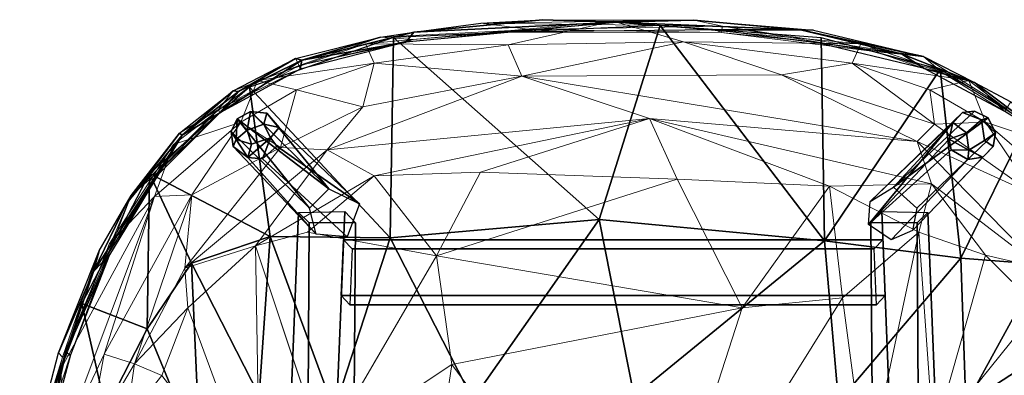
# Model space of a CAD drawing. Units: inches. Extents: x 0 to 417, y 0 to 427.
# Drawn here: x 376 to 402, y 40 to 50 of the extents above; entities that cross this region are included whole.
import ezdxf

# ---------------------------------------------------------------- set-up
doc = ezdxf.new("R2010")
doc.units = ezdxf.units.IN
doc.header["$MEASUREMENT"] = 0
doc.layers.add('SEAT-BACK', color=5, linetype='Continuous')
doc.layers.add('SEAT-BASE', color=5, linetype='Continuous')
doc.layers.add('SEAT-FABRIC', color=5, linetype='Continuous', lineweight=9)

# ---------------------------------------------------------------- blocks, each defined once
blk = doc.blocks.new('3UCH04_0T')
at = {"layer": 'SEAT-BACK'}
for points in [[(5.626, 15.738, 17.162), (8.727, 14.731, 15.823), (3.895, 15.864, 17.955)], [(3.895, 15.864, 17.955), (8.727, 14.731, 15.823), (5.545, 15.444, 17.342)], [(8.727, 14.731, 15.823), (8.664, 14.608, 16.036), (5.545, 15.444, 17.342)], [(10.05, 14.301, 15.423), (6.664, 15.399, 16.672), (7.198, 13.659, 14.702)], [(11.47, 13.837, 15.227), (10.91, 13.989, 15.137), (8.714, 14.932, 16.005)], [(8.727, 14.731, 15.823), (11.364, 13.562, 15.075), (8.664, 14.608, 16.036)], [(10.91, 13.989, 15.137), (11.364, 13.562, 15.075), (8.727, 14.731, 15.823)], [(10.05, 14.301, 15.423), (7.198, 13.659, 14.702), (9.362, 12.54, 14.001)], [(13.559, 12.478, 14.435), (10.05, 14.301, 15.423), (9.362, 12.54, 14.001)], [(10.91, 13.989, 15.137), (14.592, 11.6, 14.201), (11.364, 13.562, 15.075)], [(12.746, 13.103, 14.683), (14.592, 11.6, 14.201), (10.91, 13.989, 15.137)], [(11.47, 13.837, 15.227), (12.746, 13.103, 14.683), (10.91, 13.989, 15.137)], [(9.362, 12.54, 14.001), (7.198, 13.659, 14.702), (5.899, 11.112, 12.445)], [(12.965, 12.972, 14.878), (14.644, 11.673, 14.429), (12.746, 13.103, 14.683)], [(14.644, 11.673, 14.429), (14.592, 11.6, 14.201), (12.746, 13.103, 14.683)], [(11.139, 11.35, 13.644), (9.362, 12.54, 14.001), (5.899, 11.112, 12.445)], [(11.139, 11.35, 13.644), (13.559, 12.478, 14.435), (9.362, 12.54, 14.001)], [(13.559, 12.478, 14.435), (11.139, 11.35, 13.644), (11.852, 9.234, 13.068)], [(15.889, 9.786, 13.926), (13.559, 12.478, 14.435), (11.852, 9.234, 13.068)], [(14.592, 11.6, 14.201), (15.191, 10.589, 14.138), (13.512, 12.263, 14.519)], [(14.644, 11.673, 14.429), (15.79, 10.228, 14.176), (14.592, 11.6, 14.201)], [(14.592, 11.6, 14.201), (15.769, 10.084, 13.943), (15.191, 10.589, 14.138)], [(15.79, 10.228, 14.176), (15.769, 10.084, 13.943), (14.592, 11.6, 14.201)], [(7.563, 9.527, 12.219), (11.139, 11.35, 13.644), (5.899, 11.112, 12.445)], [(11.852, 9.234, 13.068), (11.139, 11.35, 13.644), (7.563, 9.527, 12.219)], [(15.769, 10.084, 13.943), (16.613, 8.378, 13.76), (15.191, 10.589, 14.138)], [(16.613, 8.378, 13.76), (16.371, 8.424, 13.883), (15.191, 10.589, 14.138)], [(15.79, 10.228, 14.176), (16.656, 8.546, 13.989), (15.769, 10.084, 13.943)], [(16.656, 8.546, 13.989), (16.613, 8.378, 13.76), (15.769, 10.084, 13.943)], [(11.852, 9.234, 13.068), (11.821, 6.003, 12.545), (15.889, 9.786, 13.926)], [(11.821, 6.003, 12.545), (17.223, 5.907, 13.632), (15.889, 9.786, 13.926)], [(7.169, 7.504, 11.574), (11.852, 9.234, 13.068), (7.563, 9.527, 12.219)], [(7.169, 7.504, 11.574), (11.821, 6.003, 12.545), (11.852, 9.234, 13.068)], [(16.656, 8.546, 13.989), (17.236, 6.259, 13.92), (16.613, 8.378, 13.76)], [(16.613, 8.378, 13.76), (17.096, 5.58, 13.667), (16.371, 8.424, 13.883)], [(17.236, 6.259, 13.92), (17.365, 5.361, 13.64), (16.613, 8.378, 13.76)], [(17.365, 5.361, 13.64), (17.096, 5.58, 13.667), (16.613, 8.378, 13.76)], [(7.169, 7.504, 11.574), (7.457, 3.774, 11.227), (11.821, 6.003, 12.545)], [(11.821, 6.003, 12.545), (7.457, 3.774, 11.227), (12.312, 0.373, 12.405)], [(17.223, 5.907, 13.632), (11.821, 6.003, 12.545), (12.312, 0.373, 12.405)], [(17.544, -1.272, 13.547), (17.223, 5.907, 13.632), (12.312, 0.373, 12.405)], [(17.365, 5.361, 13.64), (17.642, -0.107, 13.545), (17.096, 5.58, 13.667)], [(17.612, 3.558, 13.832), (17.705, 1.895, 13.663), (17.365, 5.361, 13.64)], [(17.705, 1.895, 13.663), (17.642, -0.107, 13.545), (17.365, 5.361, 13.64)], [(7.457, 3.774, 11.227), (7.542, -0.574, 11.116), (12.312, 0.373, 12.405)], [(17.642, -0.107, 13.545), (17.435, -2.75, 13.58), (17.37, 2.975, 13.666)], [(17.705, 1.895, 13.663), (17.692, -2.18, 13.765), (17.642, -0.107, 13.545)], [(12.312, 0.373, 12.405), (7.542, -0.574, 11.116), (11.743, -5.699, 12.484)], [(12.312, 0.373, 12.405), (11.743, -5.699, 12.484), (17.544, -1.272, 13.547)], [(17.692, -2.18, 13.765), (17.427, -5.051, 13.627), (17.642, -0.107, 13.545)], [(17.642, -0.107, 13.545), (17.427, -5.051, 13.627), (17.435, -2.75, 13.58)], [(7.542, -0.574, 11.116), (7.4, -6.072, 11.416), (11.743, -5.699, 12.484)], [(11.743, -5.699, 12.484), (17.217, -5.611, 13.631), (17.544, -1.272, 13.547)], [(17.692, -2.18, 13.765), (17.42, -5.404, 13.824), (17.427, -5.051, 13.627)], [(17.427, -5.051, 13.627), (16.788, -7.775, 13.722), (17.435, -2.75, 13.58)], [(17.42, -5.404, 13.824), (16.714, -8.366, 14.03), (17.427, -5.051, 13.627)], [(16.714, -8.366, 14.03), (16.788, -7.775, 13.722), (17.427, -5.051, 13.627)], [(16.788, -7.775, 13.722), (16.391, -8.387, 13.876), (17.108, -5.393, 13.723)], [(11.743, -5.699, 12.484), (7.4, -6.072, 11.416), (11.275, -9.369, 12.981)], [(16.357, -8.818, 13.823), (11.743, -5.699, 12.484), (11.275, -9.369, 12.981)], [(11.743, -5.699, 12.484), (16.357, -8.818, 13.823), (17.217, -5.611, 13.631)], [(11.275, -9.369, 12.981), (7.4, -6.072, 11.416), (7.333, -9.504, 12.121)], [(16.788, -7.775, 13.722), (16.011, -9.736, 13.89), (16.391, -8.387, 13.876)], [(16.714, -8.366, 14.03), (16.011, -9.736, 13.89), (16.788, -7.775, 13.722)], [(16.011, -9.736, 13.89), (15.224, -10.559, 14.132), (16.391, -8.387, 13.876)], [(7.333, -9.504, 12.121), (-1.337, -8.689, 9.388), (8.764, -11.693, 13.408)], [(-1.337, -8.689, 9.388), (1.619, -10.263, 10.989), (8.764, -11.693, 13.408)], [(11.275, -9.369, 12.981), (14.926, -11.16, 14.135), (16.357, -8.818, 13.823)], [(11.097, -11.574, 13.73), (11.275, -9.369, 12.981), (7.333, -9.504, 12.121)], [(8.764, -11.693, 13.408), (11.097, -11.574, 13.73), (7.333, -9.504, 12.121)], [(11.275, -9.369, 12.981), (11.097, -11.574, 13.73), (14.926, -11.16, 14.135)], [(15.491, -10.715, 14.242), (14.497, -11.728, 14.238), (16.011, -9.736, 13.89)], [(16.011, -9.736, 13.89), (14.497, -11.728, 14.238), (15.224, -10.559, 14.132)], [(8.869, -12.521, 13.924), (1.619, -10.263, 10.989), (5.217, -12.262, 13.082)], [(8.764, -11.693, 13.408), (1.619, -10.263, 10.989), (8.869, -12.521, 13.924)]]:
    blk.add_3dface(points, dxfattribs=at)
for points, invisible_edges in [([(8.714, 14.932, 16.005), (8.727, 14.731, 15.823), (5.626, 15.738, 17.162)], 1), ([(8.714, 14.932, 16.005), (10.91, 13.989, 15.137), (8.727, 14.731, 15.823)], 12)]:
    blk.add_3dface(points, dxfattribs=dict(at, invisible_edges=invisible_edges))
at = {"layer": 'SEAT-BASE'}
for points, invisible_edges in [([(14.282, 10.231, 0.558), (11.92, 7.988, 13.203), (12.624, 8.175, 13.352)], 12), ([(14.687, 10.286, 0.635), (14.282, 10.231, 0.558), (12.624, 8.175, 13.352)], 2), ([(13.985, 9.835, 0.288), (13.947, 9.442, 0.364), (11.92, 7.988, 13.203)], 2), ([(14.728, 9.854, 0.035), (14.882, 9.404, 0.057), (14.344, 9.732, 0.014)], 2), ([(14.882, 9.404, 0.057), (14.515, 9.22, 0.061), (14.344, 9.732, 0.014)], 12), ([(13.947, 9.442, 0.364), (14.289, 9.05, 0.362), (11.851, 7.161, 13.053)], 2), ([(13.947, 9.442, 0.364), (11.851, 7.161, 13.053), (11.92, 7.988, 13.203)], 12), ([(14.799, 8.989, 0.431), (15.179, 9.321, 0.556), (12.734, 6.828, 13.145)], 2), ([(15.179, 9.321, 0.556), (13.145, 7.654, 13.352), (12.734, 6.828, 13.145)], 12), ([(-6.654, 9.245, 5.83), (-4.396, 8.289, 11.754), (12.222, 8.18, 13.045)], 12), ([(12.505, 8.464, 11.32), (-6.654, 9.245, 5.83), (12.222, 8.18, 13.045)], 2), ([(-6.652, 8.006, 5.626), (-6.654, 9.245, 5.83), (12.505, 8.464, 11.32)], 12), ([(14.289, 9.05, 0.362), (12.734, 6.828, 13.145), (11.851, 7.161, 13.053)], 12), ([(14.289, 9.05, 0.362), (14.799, 8.989, 0.431), (12.734, 6.828, 13.145)], 1), ([(14.799, 8.989, 0.431), (14.289, 9.05, 0.362), (14.515, 9.22, 0.061)], 1), ([(12.528, 7.224, 11.121), (-6.652, 8.006, 5.626), (12.505, 8.464, 11.32)], 2), ([(12.227, 6.936, 12.873), (12.222, 8.18, 13.045), (-4.396, 8.289, 11.754)], 12), ([(-4.375, 7.043, 11.599), (12.227, 6.936, 12.873), (-4.396, 8.289, 11.754)], 2), ([(12.227, 6.936, 12.873), (-4.375, 7.043, 11.599), (-6.652, 8.006, 5.626)], 12), ([(12.528, 7.224, 11.121), (12.227, 6.936, 12.873), (-6.652, 8.006, 5.626)], 2), ([(10.261, -7.331, 10.472), (10.017, -7.097, 11.89), (10.261, 7.317, 10.472)], 2), ([(10.261, 7.317, 10.472), (10.017, -7.097, 11.89), (10.017, 7.083, 11.89)], 1), ([(10.261, -7.331, 10.472), (10.261, 7.317, 10.472), (11.768, 7.255, 10.904)], 12), ([(11.768, -7.27, 10.904), (10.261, -7.331, 10.472), (11.768, 7.255, 10.904)], 2), ([(11.768, -7.27, 10.904), (11.768, 7.255, 10.904), (11.525, -7.036, 12.322)], 2), ([(11.525, 7.022, 12.322), (11.525, -7.036, 12.322), (11.768, 7.255, 10.904)], 2), ([(10.017, 7.083, 11.89), (10.017, -7.097, 11.89), (11.525, 7.022, 12.322)], 2), ([(10.017, -7.097, 11.89), (11.525, -7.036, 12.322), (11.525, 7.022, 12.322)], 12), ([(11.768, -7.497, 13.093), (12.182, -6.88, 13.059), (14.194, -9.113, 0.348)], 12), ([(-6.652, -8.02, 5.626), (-4.375, -7.057, 11.599), (12.227, -6.95, 12.873)], 12), ([(12.528, -7.239, 11.121), (-6.652, -8.02, 5.626), (12.227, -6.95, 12.873)], 2), ([(-4.396, -8.304, 11.754), (12.222, -8.194, 13.045), (12.227, -6.95, 12.873)], 12), ([(-4.375, -7.057, 11.599), (-4.396, -8.304, 11.754), (12.227, -6.95, 12.873)], 2), ([(12.528, -7.239, 11.121), (12.505, -8.478, 11.32), (-6.652, -8.02, 5.626)], 2), ([(13.995, -9.962, 0.463), (11.768, -7.497, 13.093), (13.933, -9.558, 0.385)], 1), ([(13.933, -9.558, 0.385), (11.768, -7.497, 13.093), (14.194, -9.113, 0.348)], 2), ([(12.014, -8.066, 13.229), (11.768, -7.497, 13.093), (13.995, -9.962, 0.463)], 2), ([(13.185, -7.561, 13.341), (12.624, -8.189, 13.352), (15.053, -10.106, 0.664)], 2), ([(12.505, -8.478, 11.32), (-6.654, -9.259, 5.83), (-6.652, -8.02, 5.626)], 12), ([(12.222, -8.194, 13.045), (-4.396, -8.304, 11.754), (-6.654, -9.259, 5.83)], 12), ([(12.505, -8.478, 11.32), (12.222, -8.194, 13.045), (-6.654, -9.259, 5.83)], 2), ([(12.624, -8.189, 13.352), (12.014, -8.066, 13.229), (14.282, -10.245, 0.558)], 12), ([(15.053, -10.106, 0.664), (12.624, -8.189, 13.352), (14.651, -10.307, 0.5)], 1), ([(14.651, -10.307, 0.5), (12.624, -8.189, 13.352), (14.282, -10.245, 0.558)], 2), ([(14.656, -9.522, -0.025), (14.93, -9.151, 0.253), (15, -9.928, 0.188)], 2), ([(15, -9.928, 0.188), (14.93, -9.151, 0.253), (15.202, -9.413, 0.443)], 1), ([(14.656, -9.522, -0.025), (14.442, -10.012, 0.076), (14.188, -9.589, 0.058)], 1), ([(14.656, -9.522, -0.025), (15, -9.928, 0.188), (14.442, -10.012, 0.076)], 12), ([(15, -9.928, 0.188), (15.202, -9.413, 0.443), (15.241, -9.738, 0.634)], 12), ([(14.188, -9.589, 0.058), (14.442, -10.012, 0.076), (13.995, -9.962, 0.463)], 2), ([(15, -9.928, 0.188), (15.241, -9.738, 0.634), (15.053, -10.106, 0.664)], 1), ([(14.442, -10.012, 0.076), (14.282, -10.245, 0.558), (13.995, -9.962, 0.463)], 12)]:
    blk.add_3dface(points, dxfattribs=dict(at, invisible_edges=invisible_edges))
for points in [[(14.282, 10.231, 0.558), (13.985, 9.835, 0.288), (11.92, 7.988, 13.203)], [(15.032, 10.116, 0.431), (14.687, 10.286, 0.635), (12.624, 8.175, 13.352)], [(15.032, 10.116, 0.431), (12.624, 8.175, 13.352), (13.145, 7.654, 13.352)], [(15.226, 9.758, 0.423), (15.032, 10.116, 0.431), (13.145, 7.654, 13.352)], [(13.985, 9.835, 0.288), (14.282, 10.231, 0.558), (14.469, 10.15, 0.234)], [(14.344, 9.732, 0.014), (13.985, 9.835, 0.288), (14.469, 10.15, 0.234)], [(14.282, 10.231, 0.558), (14.687, 10.286, 0.635), (14.469, 10.15, 0.234)], [(14.344, 9.732, 0.014), (14.469, 10.15, 0.234), (14.728, 9.854, 0.035)], [(14.469, 10.15, 0.234), (14.687, 10.286, 0.635), (15.032, 10.116, 0.431)], [(14.469, 10.15, 0.234), (15.032, 10.116, 0.431), (14.728, 9.854, 0.035)], [(15.032, 10.116, 0.431), (15.226, 9.758, 0.423), (14.728, 9.854, 0.035)], [(14.515, 9.22, 0.061), (13.947, 9.442, 0.364), (13.985, 9.835, 0.288)], [(14.515, 9.22, 0.061), (13.985, 9.835, 0.288), (14.344, 9.732, 0.014)], [(14.728, 9.854, 0.035), (15.226, 9.758, 0.423), (14.882, 9.404, 0.057)], [(15.179, 9.321, 0.556), (15.226, 9.758, 0.423), (13.145, 7.654, 13.352)], [(15.226, 9.758, 0.423), (15.179, 9.321, 0.556), (14.882, 9.404, 0.057)], [(14.289, 9.05, 0.362), (13.947, 9.442, 0.364), (14.515, 9.22, 0.061)], [(14.882, 9.404, 0.057), (14.799, 8.989, 0.431), (14.515, 9.22, 0.061)], [(15.179, 9.321, 0.556), (14.799, 8.989, 0.431), (14.882, 9.404, 0.057)], [(14.479, -9.053, 0.246), (12.182, -6.88, 13.059), (14.93, -9.151, 0.253)], [(12.182, -6.88, 13.059), (12.797, -6.931, 13.171), (14.93, -9.151, 0.253)], [(14.194, -9.113, 0.348), (12.182, -6.88, 13.059), (14.479, -9.053, 0.246)], [(12.797, -6.931, 13.171), (13.185, -7.561, 13.341), (15.202, -9.413, 0.443)], [(14.93, -9.151, 0.253), (12.797, -6.931, 13.171), (15.202, -9.413, 0.443)], [(15.202, -9.413, 0.443), (13.185, -7.561, 13.341), (15.241, -9.738, 0.634)], [(15.241, -9.738, 0.634), (13.185, -7.561, 13.341), (15.053, -10.106, 0.664)], [(14.282, -10.245, 0.558), (12.014, -8.066, 13.229), (13.995, -9.962, 0.463)], [(14.188, -9.589, 0.058), (13.933, -9.558, 0.385), (14.194, -9.113, 0.348)], [(14.656, -9.522, -0.025), (14.188, -9.589, 0.058), (14.479, -9.053, 0.246)], [(14.479, -9.053, 0.246), (14.188, -9.589, 0.058), (14.194, -9.113, 0.348)], [(14.656, -9.522, -0.025), (14.479, -9.053, 0.246), (14.93, -9.151, 0.253)], [(14.188, -9.589, 0.058), (13.995, -9.962, 0.463), (13.933, -9.558, 0.385)], [(14.442, -10.012, 0.076), (14.651, -10.307, 0.5), (14.282, -10.245, 0.558)], [(14.442, -10.012, 0.076), (15, -9.928, 0.188), (14.651, -10.307, 0.5)], [(15, -9.928, 0.188), (15.053, -10.106, 0.664), (14.651, -10.307, 0.5)]]:
    blk.add_3dface(points, dxfattribs=at)
at = {"layer": 'SEAT-FABRIC'}
for points in [[(3.58, 15.978, 18.38), (6.26, 14.845, 17.363), (8.297, 14.86, 16.277)], [(5.466, 15.663, 17.524), (8.603, 14.823, 16.235), (5.626, 15.738, 17.162)], [(5.545, 15.444, 17.342), (8.664, 14.608, 16.036), (5.466, 15.663, 17.524)], [(8.664, 14.608, 16.036), (8.603, 14.823, 16.235), (5.466, 15.663, 17.524)], [(8.603, 14.823, 16.235), (8.714, 14.932, 16.005), (5.626, 15.738, 17.162)], [(8.297, 14.86, 16.277), (6.26, 14.845, 17.363), (12.935, 12.348, 15.363)], [(11.652, 13.57, 15.235), (8.297, 14.86, 16.277), (12.935, 12.348, 15.363)], [(8.603, 14.823, 16.235), (11.47, 13.837, 15.227), (8.714, 14.932, 16.005)], [(6.26, 14.845, 17.363), (6.269, 14.149, 17.406), (8.686, 13.704, 16.671)], [(6.26, 14.845, 17.363), (8.686, 13.704, 16.671), (12.935, 12.348, 15.363)], [(11.398, 13.583, 15.263), (12.965, 12.972, 14.878), (8.603, 14.823, 16.235)], [(8.664, 14.608, 16.036), (11.398, 13.583, 15.263), (8.603, 14.823, 16.235)], [(12.965, 12.972, 14.878), (11.47, 13.837, 15.227), (8.603, 14.823, 16.235)], [(11.364, 13.562, 15.075), (11.398, 13.583, 15.263), (8.664, 14.608, 16.036)], [(6.269, 14.149, 17.406), (6.903, 13.102, 16.873), (8.426, 12.888, 16.709)], [(8.686, 13.704, 16.671), (6.269, 14.149, 17.406), (8.426, 12.888, 16.709)], [(11.47, 13.837, 15.227), (12.965, 12.972, 14.878), (12.746, 13.103, 14.683)], [(8.686, 13.704, 16.671), (8.426, 12.888, 16.709), (12.978, 11.345, 15.823)], [(8.686, 13.704, 16.671), (12.978, 11.345, 15.823), (12.935, 12.348, 15.363)], [(11.364, 13.562, 15.075), (13.512, 12.263, 14.519), (11.398, 13.583, 15.263)], [(14.592, 11.6, 14.201), (13.512, 12.263, 14.519), (11.364, 13.562, 15.075)], [(11.398, 13.583, 15.263), (13.582, 12.264, 14.698), (12.965, 12.972, 14.878)], [(13.512, 12.263, 14.519), (13.582, 12.264, 14.698), (11.398, 13.583, 15.263)], [(14.335, 11.836, 14.563), (11.652, 13.57, 15.235), (12.935, 12.348, 15.363)], [(8.426, 12.888, 16.709), (6.903, 13.102, 16.873), (8.108, 12.151, 16.309)], [(8.426, 12.888, 16.709), (8.108, 12.151, 16.309), (9.936, 11.448, 16.223)], [(8.426, 12.888, 16.709), (11, 11.53, 16.265), (12.978, 11.345, 15.823)], [(8.426, 12.888, 16.709), (9.936, 11.448, 16.223), (11, 11.53, 16.265)], [(12.965, 12.972, 14.878), (15.284, 10.621, 14.354), (14.644, 11.673, 14.429)], [(13.582, 12.264, 14.698), (15.284, 10.621, 14.354), (12.965, 12.972, 14.878)], [(12.935, 12.348, 15.363), (14.941, 10.017, 15.202), (14.335, 11.836, 14.563)], [(12.935, 12.348, 15.363), (12.978, 11.345, 15.823), (14.941, 10.017, 15.202)], [(13.512, 12.263, 14.519), (15.191, 10.589, 14.138), (13.582, 12.264, 14.698)], [(15.191, 10.589, 14.138), (15.284, 10.621, 14.354), (13.582, 12.264, 14.698)], [(9.936, 11.448, 16.223), (8.108, 12.151, 16.309), (4.67, 9.506, 13.919)], [(16.061, 9.574, 14.177), (14.335, 11.836, 14.563), (14.941, 10.017, 15.202)], [(15.284, 10.621, 14.354), (15.79, 10.228, 14.176), (14.644, 11.673, 14.429)], [(4.67, 9.506, 13.919), (11.608, 9.622, 15.967), (9.936, 11.448, 16.223)], [(9.936, 11.448, 16.223), (11.608, 9.622, 15.967), (11, 11.53, 16.265)], [(11, 11.53, 16.265), (11.608, 9.622, 15.967), (14.19, 7.698, 15.896)], [(11, 11.53, 16.265), (14.259, 8.95, 15.851), (12.978, 11.345, 15.823)], [(11, 11.53, 16.265), (14.19, 7.698, 15.896), (14.259, 8.95, 15.851)], [(12.978, 11.345, 15.823), (14.259, 8.95, 15.851), (14.941, 10.017, 15.202)], [(15.191, 10.589, 14.138), (16.371, 8.424, 13.883), (15.284, 10.621, 14.354)], [(16.371, 8.424, 13.883), (16.469, 8.448, 14.096), (15.284, 10.621, 14.354)], [(15.284, 10.621, 14.354), (16.469, 8.448, 14.096), (15.79, 10.228, 14.176)], [(16.469, 8.448, 14.096), (16.656, 8.546, 13.989), (15.79, 10.228, 14.176)], [(14.941, 10.017, 15.202), (14.259, 8.95, 15.851), (15.817, 8.519, 15.008)], [(14.941, 10.017, 15.202), (15.817, 8.519, 15.008), (16.061, 9.574, 14.177)], [(4.67, 9.506, 13.919), (6.102, 7.796, 13.856), (11.608, 9.622, 15.967)], [(11.608, 9.622, 15.967), (13.491, 6.428, 15.821), (14.19, 7.698, 15.896)], [(11.976, 8.226, 15.741), (13.491, 6.428, 15.821), (11.608, 9.622, 15.967)], [(16.061, 9.574, 14.177), (15.817, 8.519, 15.008), (16.531, 6.428, 14.84)], [(17.055, 6.665, 13.967), (16.061, 9.574, 14.177), (16.531, 6.428, 14.84)], [(14.259, 8.95, 15.851), (14.19, 7.698, 15.896), (15.358, 6.733, 15.633)], [(14.259, 8.95, 15.851), (15.358, 6.733, 15.633), (15.817, 8.519, 15.008)], [(15.817, 8.519, 15.008), (15.358, 6.733, 15.633), (16.531, 6.428, 14.84)], [(16.469, 8.448, 14.096), (17.236, 6.259, 13.92), (16.656, 8.546, 13.989)], [(13.491, 6.428, 15.821), (11.976, 8.226, 15.741), (11.337, 4.754, 15.187)], [(16.371, 8.424, 13.883), (17.096, 5.58, 13.667), (16.469, 8.448, 14.096)], [(17.096, 5.58, 13.667), (17.167, 5.381, 13.906), (16.469, 8.448, 14.096)], [(17.167, 5.381, 13.906), (17.236, 6.259, 13.92), (16.469, 8.448, 14.096)], [(6.102, 7.796, 13.856), (1.787, 5.32, 12.355), (8.406, 4.336, 14.366)], [(6.102, 7.796, 13.856), (8.406, 4.336, 14.366), (11.337, 4.754, 15.187)], [(14.19, 7.698, 15.896), (13.491, 6.428, 15.821), (15.04, -0.985, 15.622)], [(14.19, 7.698, 15.896), (15.04, -0.985, 15.622), (16.179, 2.449, 15.364)], [(15.358, 6.733, 15.633), (14.19, 7.698, 15.896), (16.179, 2.449, 15.364)], [(15.358, 6.733, 15.633), (16.179, 2.449, 15.364), (16.531, 6.428, 14.84)], [(16.531, 6.428, 14.84), (17.027, 2.819, 14.69), (17.055, 6.665, 13.967)], [(17.027, 2.819, 14.69), (17.661, -0.007, 13.841), (17.055, 6.665, 13.967)], [(11.337, 4.754, 15.187), (13.588, 3.567, 15.627), (13.491, 6.428, 15.821)], [(13.491, 6.428, 15.821), (13.588, 3.567, 15.627), (15.04, -0.985, 15.622)], [(16.531, 6.428, 14.84), (16.179, 2.449, 15.364), (17.027, 2.819, 14.69)], [(17.167, 5.381, 13.906), (17.438, 2.221, 13.847), (17.236, 6.259, 13.92)], [(17.438, 2.221, 13.847), (17.612, 3.558, 13.832), (17.236, 6.259, 13.92)], [(17.236, 6.259, 13.92), (17.612, 3.558, 13.832), (17.365, 5.361, 13.64)], [(17.096, 5.58, 13.667), (17.642, -0.107, 13.545), (17.37, 2.975, 13.666)], [(17.096, 5.58, 13.667), (17.37, 2.975, 13.666), (17.167, 5.381, 13.906)], [(1.787, 5.32, 12.355), (1.492, -0.764, 12.126), (8.406, 4.336, 14.366)], [(17.37, 2.975, 13.666), (17.438, 2.221, 13.847), (17.167, 5.381, 13.906)], [(9.93, -3.481, 14.826), (11.337, 4.754, 15.187), (8.406, 4.336, 14.366)], [(13.405, -1.73, 15.562), (11.337, 4.754, 15.187), (9.93, -3.481, 14.826)], [(11.337, 4.754, 15.187), (13.405, -1.73, 15.562), (13.588, 3.567, 15.627)], [(8.406, 4.336, 14.366), (1.492, -0.764, 12.126), (9.93, -3.481, 14.826)], [(13.588, 3.567, 15.627), (13.405, -1.73, 15.562), (15.04, -0.985, 15.622)], [(17.438, 2.221, 13.847), (17.527, -2.948, 13.88), (17.612, 3.558, 13.832)], [(17.527, -2.948, 13.88), (17.692, -2.18, 13.765), (17.612, 3.558, 13.832)], [(17.612, 3.558, 13.832), (17.692, -2.18, 13.765), (17.705, 1.895, 13.663)], [(17.435, -2.75, 13.58), (17.363, -2.917, 13.763), (17.37, 2.975, 13.666)], [(17.37, 2.975, 13.666), (17.363, -2.917, 13.763), (17.438, 2.221, 13.847)], [(17.027, 2.819, 14.69), (16.179, 2.449, 15.364), (17.108, -1.904, 14.662)], [(17.027, 2.819, 14.69), (17.108, -1.904, 14.662), (17.661, -0.007, 13.841)], [(16.213, -4.538, 15.306), (16.179, 2.449, 15.364), (14.423, -8.198, 15.872)], [(16.179, 2.449, 15.364), (15.04, -0.985, 15.622), (14.423, -8.198, 15.872)], [(16.179, 2.449, 15.364), (16.213, -4.538, 15.306), (17.108, -1.904, 14.662)], [(17.363, -2.917, 13.763), (17.527, -2.948, 13.88), (17.438, 2.221, 13.847)], [(17.055, -6.679, 13.967), (17.661, -0.007, 13.841), (17.108, -1.904, 14.662)], [(10.206, -6.181, 14.967), (1.492, -0.764, 12.126), (5.344, -6.831, 13.521)], [(10.206, -6.181, 14.967), (9.93, -3.481, 14.826), (1.492, -0.764, 12.126)], [(13.275, -8.579, 15.979), (15.04, -0.985, 15.622), (13.21, -5.836, 15.7)], [(15.04, -0.985, 15.622), (13.405, -1.73, 15.562), (13.21, -5.836, 15.7)], [(14.423, -8.198, 15.872), (15.04, -0.985, 15.622), (13.275, -8.579, 15.979)], [(9.93, -3.481, 14.826), (13.21, -5.836, 15.7), (13.405, -1.73, 15.562)], [(16.531, -6.442, 14.84), (17.108, -1.904, 14.662), (16.213, -4.538, 15.306)], [(16.531, -6.442, 14.84), (17.055, -6.679, 13.967), (17.108, -1.904, 14.662)], [(17.527, -2.948, 13.88), (17.42, -5.404, 13.824), (17.692, -2.18, 13.765)], [(17.435, -2.75, 13.58), (16.788, -7.775, 13.722), (17.108, -5.393, 13.723)], [(17.363, -2.917, 13.763), (16.848, -7.047, 13.973), (17.527, -2.948, 13.88)], [(17.108, -5.393, 13.723), (16.848, -7.047, 13.973), (17.363, -2.917, 13.763)], [(17.435, -2.75, 13.58), (17.108, -5.393, 13.723), (17.363, -2.917, 13.763)], [(16.848, -7.047, 13.973), (16.714, -8.366, 14.03), (17.527, -2.948, 13.88)], [(17.527, -2.948, 13.88), (16.714, -8.366, 14.03), (17.42, -5.404, 13.824)], [(10.206, -6.181, 14.967), (13.21, -5.836, 15.7), (9.93, -3.481, 14.826)], [(14.888, -8.659, 15.634), (16.213, -4.538, 15.306), (14.423, -8.198, 15.872)], [(16.531, -6.442, 14.84), (16.213, -4.538, 15.306), (14.888, -8.659, 15.634)], [(17.108, -5.393, 13.723), (16.391, -8.387, 13.876), (16.848, -7.047, 13.973)], [(13.21, -5.836, 15.7), (10.206, -6.181, 14.967), (11.976, -8.24, 15.741)], [(13.275, -8.579, 15.979), (13.21, -5.836, 15.7), (11.976, -8.24, 15.741)], [(11.976, -8.24, 15.741), (10.206, -6.181, 14.967), (5.344, -6.831, 13.521)], [(15.817, -8.533, 15.008), (16.531, -6.442, 14.84), (14.888, -8.659, 15.634)], [(16.531, -6.442, 14.84), (15.817, -8.533, 15.008), (16.061, -9.588, 14.177)], [(17.055, -6.679, 13.967), (16.531, -6.442, 14.84), (16.061, -9.588, 14.177)], [(11.976, -8.24, 15.741), (5.344, -6.831, 13.521), (6.413, -8.631, 14.114)], [(16.391, -8.387, 13.876), (16.297, -8.839, 14.133), (16.848, -7.047, 13.973)], [(16.848, -7.047, 13.973), (16.297, -8.839, 14.133), (16.714, -8.366, 14.03)], [(14.423, -8.198, 15.872), (13.275, -8.579, 15.979), (11, -11.544, 16.265)], [(12.978, -11.359, 15.823), (14.423, -8.198, 15.872), (11, -11.544, 16.265)], [(12.978, -11.359, 15.823), (14.888, -8.659, 15.634), (14.423, -8.198, 15.872)], [(6.413, -8.631, 14.114), (11.353, -10.033, 16.012), (11.976, -8.24, 15.741)], [(11.353, -10.033, 16.012), (13.275, -8.579, 15.979), (11.976, -8.24, 15.741)], [(16.391, -8.387, 13.876), (15.224, -10.559, 14.132), (16.297, -8.839, 14.133)], [(16.297, -8.839, 14.133), (15.31, -10.6, 14.348), (16.714, -8.366, 14.03)], [(15.31, -10.6, 14.348), (15.491, -10.715, 14.242), (16.714, -8.366, 14.03)], [(16.714, -8.366, 14.03), (15.491, -10.715, 14.242), (16.011, -9.736, 13.89)], [(9.936, -11.462, 16.223), (11.353, -10.033, 16.012), (6.413, -8.631, 14.114)], [(11, -11.544, 16.265), (13.275, -8.579, 15.979), (11.353, -10.033, 16.012)], [(14.941, -10.031, 15.202), (14.888, -8.659, 15.634), (12.978, -11.359, 15.823)], [(14.941, -10.031, 15.202), (15.817, -8.533, 15.008), (14.888, -8.659, 15.634)], [(14.941, -10.031, 15.202), (16.061, -9.588, 14.177), (15.817, -8.533, 15.008)], [(15.224, -10.559, 14.132), (15.31, -10.6, 14.348), (16.297, -8.839, 14.133)], [(16.061, -9.588, 14.177), (14.941, -10.031, 15.202), (14.335, -11.85, 14.563)], [(11, -11.544, 16.265), (11.353, -10.033, 16.012), (9.936, -11.462, 16.223)], [(14.335, -11.85, 14.563), (14.941, -10.031, 15.202), (12.935, -12.362, 15.363)], [(12.935, -12.362, 15.363), (14.941, -10.031, 15.202), (12.978, -11.359, 15.823)]]:
    blk.add_3dface(points, dxfattribs=at)
for points, invisible_edges in [([(11.608, 9.622, 15.967), (6.102, 7.796, 13.856), (11.976, 8.226, 15.741)], 2), ([(11.976, 8.226, 15.741), (6.102, 7.796, 13.856), (11.337, 4.754, 15.187)], 1), ([(4.783, -9.517, 13.949), (9.936, -11.462, 16.223), (6.413, -8.631, 14.114)], 1), ([(9.936, -11.462, 16.223), (4.783, -9.517, 13.949), (8.104, -12.166, 16.309)], 1)]:
    blk.add_3dface(points, dxfattribs=dict(at, invisible_edges=invisible_edges))

msp = doc.modelspace()

# ---------------------------------------------------------------- block references
at = {"rotation": 89.99999999999999}
msp.add_blockref('3UCH04_0T', (391.578, 32.294), dxfattribs=at)

doc.saveas('drawing.dxf')
